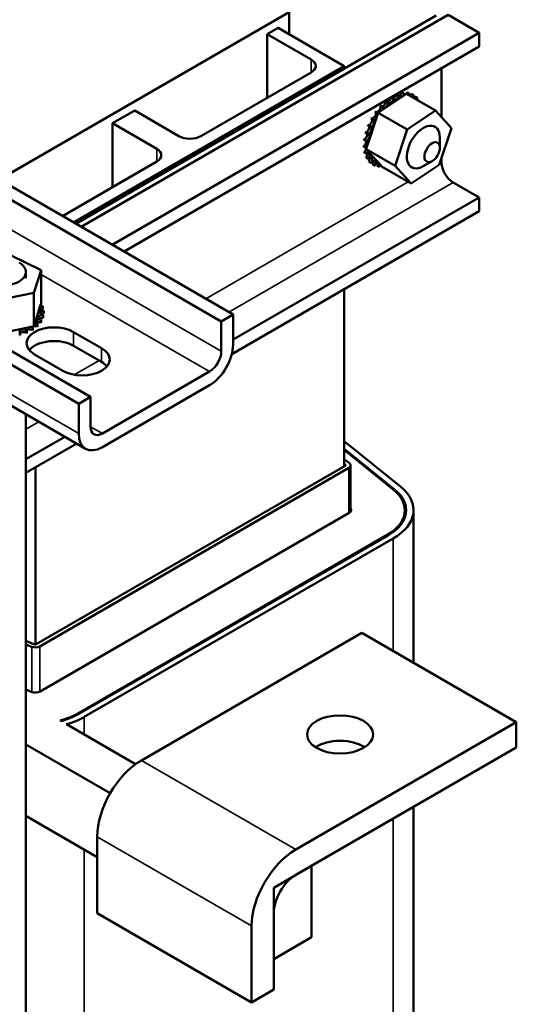
# Model space of a CAD drawing. Units: inches. Extents: x 4 to 172, y 2 to 134.
# Drawn here: x 137 to 141, y 92 to 100 of the extents above; entities that cross this region are included whole.
import ezdxf

# ---------------------------------------------------------------- set-up
doc = ezdxf.new("R2010")
doc.units = ezdxf.units.IN
doc.header["$LTSCALE"] = 8
doc.header["$MEASUREMENT"] = 0
doc.layers.add('Visible (ANSI)', color=7, linetype='Continuous', lineweight=50)
doc.layers.add('Visible Narrow (ANSI)', color=7, linetype='Continuous', lineweight=35)

msp = doc.modelspace()

# ---------------------------------------------------------------- linework, layer by layer
at = {"layer": 'Visible (ANSI)'}
for p, q in [((131.4069, 101.4175), (138.6513, 97.2349)), ((138.5565, 97.1802), (131.3121, 101.3628)), ((137.4138, 96.5205), (130.1695, 100.7031)), ((130.2642, 100.7578), (137.5086, 96.5752)), ((130.225, 100.342), (137.4694, 96.1594)), ((136.7775, 98.3168), (139.0999, 99.6577)), ((139.0999, 99.4821), (139.0999, 99.6577)), ((137.3899, 97.9632), (140.2795, 99.6315)), ((140.3744, 99.6363), (137.4332, 97.9382)), ((140.6238, 99.4923), (140.3744, 99.6363)), ((138.9232, 99.4821), (139.0116, 99.5332)), ((139.0116, 99.5332), (139.5419, 99.227)), ((140.6238, 99.4923), (137.6826, 97.7942)), ((138.9232, 99.4821), (139.2767, 99.278)), ((138.9232, 98.9718), (138.9232, 99.4821)), ((140.6238, 99.3829), (140.6238, 99.4923)), ((140.6238, 99.3829), (137.7773, 97.7395)), ((139.5419, 99.227), (137.3714, 97.9739)), ((139.5419, 99.227), (139.5419, 99.2056)), ((140.3225, 98.8155), (140.3225, 99.209)), ((139.2767, 99.1759), (138.3928, 98.6656)), ((139.9947, 98.9733), (139.8491, 98.8759)), ((139.8911, 98.9384), (139.8727, 98.949)), ((139.8932, 98.9402), (139.875, 98.9507)), ((139.9355, 98.9708), (139.9227, 98.9782)), ((139.9377, 98.9722), (139.925, 98.9795)), ((139.9802, 98.9933), (139.9645, 99.0023)), ((139.9823, 98.9941), (139.9663, 99.0034)), ((140.0146, 98.9866), (139.9947, 98.9733)), ((140.0235, 99.0049), (140.0051, 99.0156)), ((140.0255, 99.0052), (140.0071, 99.0158)), ((140.0237, 98.9927), (140.0146, 98.9866)), ((140.0407, 99.004), (140.0237, 98.9927)), ((140.2733, 98.8697), (140.0407, 99.004)), ((140.0637, 99.0053), (140.0453, 99.0159)), ((140.0655, 99.0051), (140.0471, 99.0157)), ((140.0992, 98.9944), (140.0808, 99.005)), ((140.1008, 98.9936), (140.0824, 99.0042)), ((140.1288, 98.9726), (140.1104, 98.9832)), ((140.1512, 98.9408), (140.1328, 98.9514)), ((137.6857, 98.7677), (137.8625, 98.8698)), ((138.2161, 98.6656), (137.8625, 98.8698)), ((139.8491, 98.8759), (139.8148, 98.853)), ((139.8487, 98.8972), (139.8303, 98.9078)), ((139.8507, 98.8994), (139.8323, 98.91)), ((140.0474, 98.7187), (140.2733, 98.8697)), ((140.2733, 98.8697), (140.4017, 98.7282)), ((139.7981, 98.8029), (139.7359, 98.6163)), ((139.7762, 98.7954), (139.7579, 98.806)), ((139.7777, 98.7981), (139.7594, 98.8087)), ((139.8099, 98.8489), (139.7915, 98.8596)), ((139.8117, 98.8514), (139.7933, 98.862)), ((139.8124, 98.8458), (139.7981, 98.8029)), ((139.8136, 98.8495), (139.8124, 98.8458)), ((139.8148, 98.853), (139.8136, 98.8495)), ((140.0474, 98.7187), (139.8148, 98.853)), ((137.6857, 98.2574), (137.6857, 98.7677)), ((137.6857, 98.7677), (138.0393, 98.5636)), ((139.749, 98.7386), (139.7306, 98.7492)), ((139.7502, 98.7414), (139.7318, 98.752)), ((139.9499, 98.4263), (140.0474, 98.7187)), ((140.4017, 98.7282), (140.3042, 98.4358)), ((139.7177, 98.6241), (139.6993, 98.6347)), ((139.718, 98.6268), (139.6997, 98.6374)), ((139.7292, 98.6808), (139.7109, 98.6914)), ((139.73, 98.6836), (139.7116, 98.6942)), ((140.3084, 98.5722), (140.3084, 98.6538)), ((139.7147, 98.5733), (139.6964, 98.5839)), ((139.7148, 98.5708), (139.6964, 98.5814)), ((139.7218, 98.5742), (139.7173, 98.5606)), ((139.7173, 98.5606), (139.7337, 98.5425)), ((139.9499, 98.4263), (139.7173, 98.5606)), ((139.7241, 98.5809), (139.7218, 98.5742)), ((139.7359, 98.6163), (139.7241, 98.5809)), ((139.7202, 98.5251), (139.7018, 98.5357)), ((139.7207, 98.523), (139.7023, 98.5336)), ((139.7342, 98.4841), (139.7158, 98.4947)), ((139.7351, 98.4823), (139.7167, 98.4929)), ((139.7337, 98.5425), (139.8324, 98.4338)), ((140.3225, 98.4529), (140.3225, 98.4908)), ((138.0393, 98.4615), (137.283, 98.0249)), ((139.7563, 98.4518), (139.7379, 98.4625)), ((139.7576, 98.4505), (139.7392, 98.4611)), ((139.7855, 98.4295), (139.7672, 98.4402)), ((139.8208, 98.4181), (139.8025, 98.4287)), ((139.8324, 98.4338), (139.8457, 98.4191)), ((140.0783, 98.2848), (139.8457, 98.4191)), ((140.0783, 98.2848), (139.9499, 98.4263)), ((140.3042, 98.4358), (140.0783, 98.2848)), ((140.2465, 98.465), (140.1758, 98.4242)), ((140.6238, 98.1729), (140.4145, 98.2937)), ((140.6238, 98.1729), (138.6513, 97.0341)), ((140.6238, 98.0635), (140.6238, 98.1729)), ((140.6238, 98.0635), (138.6408, 96.9186)), ((136.8683, 97.7116), (137.112, 97.5915)), ((136.9904, 97.5762), (136.9904, 97.5256)), ((137.112, 97.5915), (137.0537, 97.4096)), ((137.112, 97.5915), (137.112, 97.3228)), ((137.0537, 97.4096), (136.7516, 97.3478)), ((137.0537, 97.4096), (137.0537, 97.1409)), ((139.5419, 97.4389), (139.5419, 96.0181)), ((137.0611, 97.1641), (137.106, 97.304)), ((137.106, 97.304), (137.112, 97.3228)), ((137.1253, 97.3019), (137.1253, 97.2806)), ((137.1284, 97.2291), (137.1284, 97.2079)), ((137.1289, 97.2308), (137.1289, 97.2096)), ((137.133, 97.2656), (137.133, 97.2443)), ((138.6513, 97.2349), (138.5565, 97.1802)), ((138.6513, 96.9965), (138.6513, 97.2349)), ((136.8035, 97.0898), (136.9961, 97.1292)), ((136.9961, 97.1292), (137.0327, 97.1366)), ((137.0327, 97.1366), (137.0396, 97.1381)), ((137.0396, 97.1381), (137.0537, 97.1409)), ((137.0439, 97.1324), (137.0439, 97.1111)), ((137.046, 97.1337), (137.046, 97.1124)), ((137.0537, 97.1409), (137.0611, 97.1641)), ((137.0829, 97.1612), (137.0829, 97.14)), ((137.0846, 97.1627), (137.0846, 97.1415)), ((137.1114, 97.1938), (137.1114, 97.1726)), ((137.1125, 97.1955), (137.1125, 97.1743)), ((138.5565, 96.9418), (138.5565, 97.1802)), ((136.9408, 97.0905), (136.9408, 97.0692)), ((136.9436, 97.0912), (136.9436, 97.07)), ((136.9959, 97.1085), (136.9959, 97.0873)), ((136.9985, 97.1095), (136.9985, 97.0883)), ((137.3714, 97.0953), (137.5977, 96.9647)), ((137.5977, 96.8553), (137.3714, 96.9859)), ((137.2866, 96.785), (137.0603, 96.9157)), ((138.4618, 96.7777), (137.6034, 96.2821)), ((137.6034, 96.1727), (138.4618, 96.6683)), ((137.5086, 96.5752), (137.4138, 96.5205)), ((137.4138, 96.2821), (137.4138, 96.5205)), ((137.5086, 96.3368), (137.5086, 96.5752)), ((136.9904, 96.4359), (136.9904, 87.9377)), ((137.3028, 96.2555), (136.9904, 96.0752)), ((137.3976, 96.2008), (136.9904, 95.9658)), ((139.5581, 96.2068), (139.9946, 95.8539)), ((139.5419, 96.1602), (139.9458, 95.8338)), ((139.5419, 96.1503), (139.9376, 95.8304)), ((139.5419, 96.0775), (139.5837, 96.0437)), ((139.5419, 96.0377), (139.5511, 96.0303)), ((139.593, 95.6545), (139.593, 96.0269)), ((137.067, 96.01), (137.067, 94.5911)), ((139.55, 96.0229), (137.073, 94.5927)), ((139.5783, 96.0065), (137.1013, 94.5764)), ((137.1048, 94.2151), (139.5819, 95.6452)), ((140.028, 95.6677), (140.028, 95.6105)), ((140.098, 95.6677), (140.098, 94.4443)), ((139.8859, 95.4697), (137.4089, 94.0396)), ((139.893, 95.4656), (137.416, 94.0355)), ((139.9354, 95.4411), (137.4584, 94.011)), ((139.6838, 94.6835), (137.916, 93.6628)), ((139.6838, 94.6835), (140.9212, 93.969)), ((137.0601, 94.5921), (136.9904, 94.6209)), ((137.0369, 94.5733), (136.9904, 94.5925)), ((136.9904, 94.2297), (137.034, 94.2117)), ((137.2718, 93.9776), (137.2642, 93.982)), ((137.8696, 93.6325), (137.3167, 93.9517)), ((139.1535, 92.9484), (140.9212, 93.969)), ((140.9212, 93.969), (140.9212, 93.7649)), ((136.9904, 93.789), (137.666, 93.3989)), ((140.9212, 93.7649), (139.1535, 92.7443)), ((140.098, 93.2896), (140.098, 90.5238)), ((136.9904, 93.2174), (137.5625, 92.8872)), ((137.5625, 93.0505), (137.5625, 92.4381)), ((138.9767, 92.6422), (139.2807, 92.8178)), ((139.2807, 92.8178), (139.2807, 92.2462)), ((138.9767, 92.0707), (138.9767, 92.6422)), ((137.5625, 92.4381), (138.7999, 91.7237)), ((138.9767, 92.4381), (138.9767, 91.8257)), ((138.7999, 91.7237), (138.7999, 92.336)), ((139.2807, 92.2462), (138.9767, 92.0707)), ((138.9767, 91.8257), (138.7999, 91.7237))]:
    msp.add_line(p, q, dxfattribs=at)
for centre, major_axis, start_param, end_param in [((139.1883, 99.227), (0.125, 0), 5.497787, 7.068583), ((139.8522, 98.9304), (-0.0151, -0.0261), 0.41527, 2.632921), ((139.9248, 98.7222), (-0.1616, -0.2799), 4.152061, 4.157016), ((139.8958, 98.9672), (-0.0151, -0.0261), 0.611619, 2.171375), ((139.9142, 98.9566), (-0.0151, -0.0261), 5.671566, 8.719756), ((139.9432, 98.7116), (0.1616, 0.2799), 0.809528, 0.819074), ((139.959, 98.9839), (-0.0151, -0.0261), 5.475216, 8.523407), ((139.9406, 98.9945), (-0.0151, -0.0261), 0.65522, 2.109248), ((140.0032, 99.0008), (-0.0151, -0.0261), 5.278867, 6.661608), ((139.9432, 98.7116), (0.1616, 0.2799), 0.613179, 0.622724), ((139.9848, 99.0114), (-0.0151, -0.0261), 0.65522, 2.043872), ((139.9248, 98.7222), (-0.1616, -0.2799), 3.558422, 3.567967), ((140.0032, 99.0008), (0.0151, 0.0261), 4.49137, 5.185465), ((140.045, 99.0066), (-0.0151, -0.0261), 5.082517, 5.56181), ((139.9432, 98.7116), (0.1616, 0.2799), 0.416829, 0.426375), ((140.0266, 99.0172), (-0.0151, -0.0261), 1.286443, 1.847523), ((139.9248, 98.7222), (0.1616, 0.2799), 0.22048, 0.230025), ((140.045, 99.0066), (0.0151, 0.0261), 4.567281, 4.989115), ((140.083, 99.001), (-0.0151, -0.0261), 4.886168, 5.372933), ((139.9432, 98.7116), (0.1616, 0.2799), 0.22048, 0.230025), ((140.0646, 99.0116), (-0.0151, -0.0261), 0.910252, 1.651173), ((139.9248, 98.7222), (0.1616, 0.2799), 0.02413, 0.033676), ((140.083, 99.001), (0.0151, 0.0261), 4.051844, 4.792766), ((140.1155, 98.9843), (-0.0151, -0.0261), 4.689818, 5.452301), ((140.0972, 98.9949), (-0.0151, -0.0261), 0.830885, 1.454823), ((139.9432, 98.7116), (0.1616, 0.2799), 0.02413, 0.033676), ((140.1155, 98.9843), (0.0151, 0.0261), 3.972477, 4.596416), ((140.1415, 98.9571), (-0.0151, -0.0261), 4.493469, 5.042655), ((139.9432, 98.7116), (0.1616, 0.2799), 6.110966, 6.120511), ((140.1231, 98.9677), (-0.0151, -0.0261), 1.24053, 1.258474), ((139.8113, 98.8857), (0.0151, 0.0261), 3.360513, 5.970863), ((139.9248, 98.7222), (-0.1616, -0.2799), 4.34382, 4.353366), ((139.9432, 98.7116), (0.1616, 0.2799), 1.202228, 1.211773), ((139.8297, 98.875), (0.0151, 0.0261), 5.066739, 5.970863), ((139.8705, 98.9198), (-0.0151, -0.0261), 5.867915, 8.916106), ((139.9432, 98.7116), (0.1616, 0.2799), 1.005878, 1.015423), ((140.1415, 98.9571), (0.0151, 0.0261), 4.382123, 4.400067), ((139.9432, 98.7116), (0.1616, 0.2799), 5.919665, 5.924162), ((139.744, 98.7792), (0.0151, 0.0261), 3.315371, 6.202809), ((139.7624, 98.7686), (-0.0151, -0.0261), 0.173779, 3.221969), ((139.9248, 98.7222), (-0.1616, -0.2799), 4.736519, 4.746065), ((139.7748, 98.8346), (0.0151, 0.0261), 3.164163, 6.167212), ((139.9432, 98.7116), (0.1616, 0.2799), 1.594927, 1.604472), ((139.7932, 98.824), (-0.0151, -0.0261), 6.260615, 7.300507), ((139.9248, 98.7222), (-0.1616, -0.2799), 4.54017, 4.549715), ((139.9432, 98.7116), (0.1616, 0.2799), 1.398577, 1.408122), ((139.7932, 98.824), (0.0151, 0.0261), 5.946866, 6.167212), ((139.8297, 98.875), (-0.0151, -0.0261), 6.064265, 6.21774), ((139.7202, 98.7217), (0.0151, 0.0261), 3.511721, 6.006459), ((139.7386, 98.7111), (-0.0151, -0.0261), 0.370128, 3.418319), ((139.9248, 98.7222), (-0.1616, -0.2799), 4.932869, 4.942414), ((139.9432, 98.7116), (0.1616, 0.2799), 1.791276, 1.800822), ((140.1758, 98.5773), (0.0937, 0.1624), 5.497787, 10.210176), ((138.3045, 98.7167), (-0.125, 0), 0.785398, 2.356194), ((139.9248, 98.7222), (-0.1616, -0.2799), 5.325568, 5.335113), ((139.7043, 98.6641), (-0.0151, -0.0261), 0.566478, 2.668517), ((139.9248, 98.7222), (-0.1616, -0.2799), 5.129218, 5.138764), ((139.7227, 98.6535), (0.0151, 0.0261), 3.708071, 6.756261), ((139.9432, 98.7116), (0.1616, 0.2799), 1.987626, 1.997171), ((137.9509, 98.5125), (0.125, 0), 5.497787, 7.068583), ((139.6968, 98.6088), (-0.0151, -0.0261), 0.762827, 2.486373), ((139.9248, 98.7222), (-0.1616, -0.2799), 5.521917, 5.531463), ((139.6981, 98.5579), (-0.0151, -0.0261), 0.959177, 1.96779), ((139.7152, 98.5982), (0.0151, 0.0261), 3.90442, 4.355106), ((139.9432, 98.7116), (0.1616, 0.2799), 2.380325, 2.38987), ((139.7165, 98.5473), (-0.0151, -0.0261), 3.674999, 4.007367), ((139.7152, 98.5982), (0.0151, 0.0261), 5.750673, 6.952611), ((139.9432, 98.7116), (0.1616, 0.2799), 2.183975, 2.193521), ((139.6981, 98.5579), (-0.0151, -0.0261), 2.205656, 2.486373), ((139.9248, 98.7222), (-0.1616, -0.2799), 5.718267, 5.727812), ((139.7081, 98.5132), (-0.0151, -0.0261), 1.155526, 2.486373), ((139.9248, 98.7222), (-0.1616, -0.2799), 5.914616, 5.924162), ((139.7165, 98.5473), (0.0151, 0.0261), 4.10077, 4.861583), ((139.9432, 98.7116), (0.1616, 0.2799), 2.576674, 2.58622), ((139.7265, 98.5026), (0.0151, 0.0261), 4.297119, 7.34531), ((139.9432, 98.7116), (-0.1616, -0.2799), 5.914616, 5.924162), ((139.7448, 98.466), (0.0151, 0.0261), 4.493469, 7.541659), ((139.7265, 98.4766), (-0.0151, -0.0261), 1.351876, 2.486373), ((139.9248, 98.7222), (-0.1616, -0.2799), 6.110966, 6.120511), ((139.9432, 98.7116), (-0.1616, -0.2799), 6.110966, 6.120511), ((139.7708, 98.4388), (0.0151, 0.0261), 4.689818, 7.738009), ((139.7524, 98.4495), (-0.0151, -0.0261), 1.548226, 2.486373), ((139.9432, 98.7116), (-0.1616, -0.2799), 0.02413, 0.033676), ((139.8034, 98.4221), (0.0151, 0.0261), 4.886168, 7.934358), ((139.785, 98.4328), (-0.0151, -0.0261), 1.744575, 2.486373), ((139.9432, 98.7116), (-0.1616, -0.2799), 0.22048, 0.230025), ((139.8413, 98.4166), (-0.0151, -0.0261), 4.360312, 4.989115), ((140.4145, 98.3999), (-0.065, 0.1126), 0.785398, 2.356194), ((136.8029, 97.5762), (-0.1875, 0), 5.497787, 10.210176), ((137.1305, 97.2847), (-0.0302, 0), 4.886168, 7.934358), ((137.1164, 97.3204), (0.0302, 0), 4.360312, 4.989115), ((136.81, 97.2611), (0.3232, 0), 0.22048, 0.230025), ((137.1218, 97.2121), (-0.0302, 0), 4.493469, 7.541659), ((137.1218, 97.1909), (0.0302, 0), 1.351876, 2.486373), ((137.1324, 97.2481), (-0.0302, 0), 4.689818, 7.738009), ((137.1305, 97.2635), (0.0302, 0), 1.744575, 2.486373), ((137.1324, 97.2269), (0.0302, 0), 1.548226, 2.486373), ((136.81, 97.2611), (0.3232, 0), 6.110966, 6.120511), ((136.81, 97.2398), (0.3232, 0), 6.110966, 6.120511), ((136.81, 97.2611), (0.3232, 0), 0.02413, 0.033676), ((137.2159, 97.0055), (-0.22, 0), 3.926991, 7.068583), ((137.0221, 97.1203), (-0.0302, 0), 5.750673, 6.952611), ((137.0221, 97.1203), (-0.0302, 0), 3.90442, 4.355106), ((137.0656, 97.1469), (0.0302, 0), 3.674999, 4.007367), ((137.0656, 97.1257), (0.0302, 0), 2.205656, 2.486373), ((136.81, 97.2611), (-0.3232, 0), 2.380325, 2.38987), ((137.0656, 97.1257), (0.0302, 0), 0.959177, 1.96779), ((137.0656, 97.1469), (-0.0302, 0), 4.10077, 4.861583), ((137.0993, 97.1779), (-0.0302, 0), 4.297119, 7.34531), ((137.0993, 97.1567), (0.0302, 0), 1.155526, 2.486373), ((136.81, 97.2611), (-0.3232, 0), 2.576674, 2.58622), ((136.81, 97.2398), (0.3232, 0), 5.718267, 5.727812), ((136.81, 97.2611), (0.3232, 0), 5.914616, 5.924162), ((136.81, 97.2398), (0.3232, 0), 5.914616, 5.924162), ((136.9705, 97.0991), (-0.0302, 0), 3.708071, 6.756261), ((136.81, 97.2611), (-0.3232, 0), 1.987626, 1.997171), ((136.81, 97.2398), (0.3232, 0), 5.129218, 5.138764), ((136.9705, 97.0779), (0.0302, 0), 0.566478, 2.668517), ((136.81, 97.2611), (-0.3232, 0), 2.183975, 2.193521), ((136.81, 97.2398), (0.3232, 0), 5.325568, 5.335113), ((137.0221, 97.0991), (0.0302, 0), 0.762827, 2.486373), ((136.81, 97.2398), (0.3232, 0), 5.521917, 5.531463), ((137.2159, 96.8961), (-0.22, 0), 3.926991, 5.837926), ((138.4618, 96.8871), (-0.134, -0.2321), 0.785398, 2.356194), ((137.4421, 96.8749), (0.22, 0), 3.926991, 7.068583), ((138.4618, 96.8871), (0.067, 0.116), 3.926991, 5.497787), ((137.4421, 96.7654), (-0.22, 0), 3.586852, 3.926991), ((137.6034, 96.3915), (-0.134, -0.2321), 5.497787, 7.068583), ((137.6034, 96.3915), (-0.067, -0.116), 5.497787, 7.068583), ((139.1064, 96.0205), (0.555, 0), 0.620249, 0.668737), ((139.543, 96.0269), (0.01, 0), 5.497787, 6.903435), ((139.543, 96.0269), (0.05, 0), 5.497787, 6.903435), ((139.543, 95.6677), (0.485, 0), 5.497787, 6.903435), ((139.543, 95.6677), (0.495, 0), 5.497787, 6.903435), ((139.543, 95.6677), (0.555, 0), 5.497787, 6.903435), ((139.543, 95.6677), (0.055, 0), 5.497787, 6.712885), ((137.0659, 94.5968), (-0.05, 0), 0.950547, 2.356194), ((137.0659, 94.5968), (-0.01, 0), 0.950547, 2.356194), ((137.0659, 94.2376), (0.055, 0), 4.092139, 5.497787), ((137.0659, 94.2376), (-0.485, 0), 1.991922, 2.356194), ((137.0659, 94.2376), (-0.495, 0), 1.999613, 2.356194), ((137.0659, 94.2376), (-0.555, 0), 2.039597, 2.356194), ((139.5087, 93.6659), (-0.265, 0), 3.871878, 5.5529), ((137.916, 93.2546), (-0.25, -0.433), 3.926991, 5.497787), ((139.1535, 92.5402), (0.25, 0.433), 0.785398, 2.356194), ((139.1535, 92.5402), (-0.125, -0.2165), 3.926991, 5.497787)]:
    msp.add_ellipse(centre, major_axis=major_axis, ratio=0.57735, start_param=start_param, end_param=end_param, dxfattribs=at)
for centre, major_axis in [((140.2465, 98.5364), (-0.0437, -0.0758)), ((139.5087, 93.8701), (0.265, 0))]:
    msp.add_ellipse(centre, major_axis=major_axis, ratio=0.57735, dxfattribs=at)
at = {"layer": 'Visible Narrow (ANSI)'}
for p, q in [((138.5565, 96.9418), (131.3121, 101.1244)), ((137.4138, 96.2821), (130.1695, 100.4646)), ((139.2767, 99.278), (139.2767, 99.1759)), ((138.0393, 98.5636), (138.0393, 98.4615)), ((140.3069, 98.4439), (140.3225, 98.4529)), ((138.4321, 97.3615), (140.0548, 98.2984)), ((140.4145, 98.2937), (138.6159, 97.2553)), ((137.112, 97.557), (138.4618, 96.7777)), ((137.3714, 97.0953), (137.3714, 96.9859)), ((137.5977, 96.8553), (137.5977, 96.9647)), ((137.3786, 96.7533), (137.5765, 96.8675)), ((137.0935, 96.3764), (136.9904, 96.3169)), ((137.6034, 96.2821), (137.5086, 96.3368)), ((139.5511, 96.0236), (139.5511, 96.0303)), ((139.5783, 95.6432), (139.5783, 96.0065)), ((139.9458, 95.8338), (139.9458, 95.8236)), ((139.8859, 95.4697), (139.8859, 95.4615)), ((139.9354, 95.4411), (139.9354, 94.5382)), ((137.0369, 94.2106), (137.0369, 94.5733)), ((137.1013, 94.2132), (137.1013, 94.5764)), ((137.4089, 94.0396), (137.4089, 94.0315)), ((137.4584, 94.011), (137.4584, 93.8699)), ((139.1535, 92.9484), (137.916, 93.6628)), ((139.9354, 93.1957), (139.9354, 89.7256)), ((137.5625, 93.0505), (138.7999, 92.336)), ((137.4584, 92.9473), (137.4584, 88.2955))]:
    msp.add_line(p, q, dxfattribs=at)

doc.saveas('drawing.dxf')
